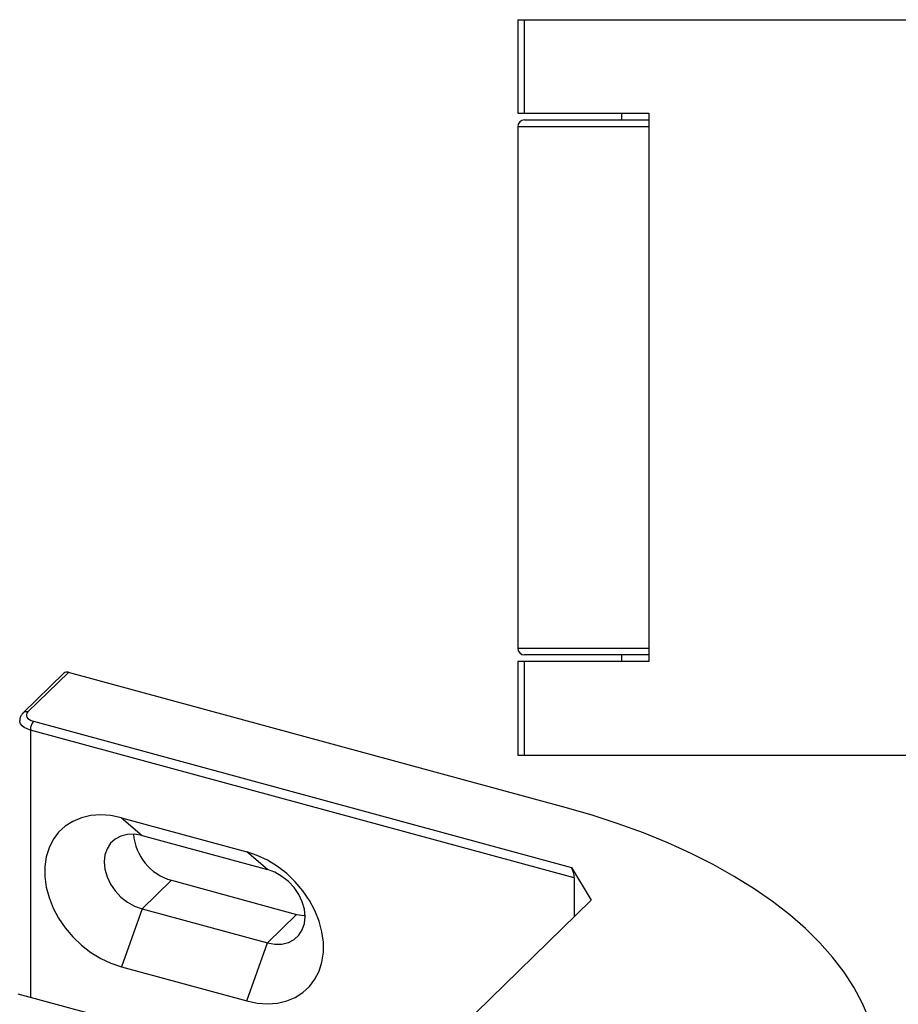
# Model space of a CAD drawing. Units: millimetres. Extents: x 7 to 438, y 7 to 308.
# Drawn here: x 307 to 372, y 119 to 193 of the extents above; entities that cross this region are included whole.
import ezdxf

# ---------------------------------------------------------------- set-up
doc = ezdxf.new("R2010")
doc.units = ezdxf.units.MM
doc.header["$LTSCALE"] = 1.5

msp = doc.modelspace()

# ---------------------------------------------------------------- linework, layer by layer
at = {"color": 7, "linetype": 'Continuous', "lineweight": 25}
for p, q in [((343.813, 193.009), (343.813, 186.009)), ((343.813, 193.009), (344.285, 193.009)), ((344.285, 193.009), (344.285, 186.009)), ((344.285, 193.009), (386.313, 193.009)), ((343.813, 186.009), (344.285, 186.009)), ((344.285, 186.009), (353.617, 186.009)), ((351.563, 186.009), (351.563, 185.509)), ((353.617, 186.009), (353.617, 145.009)), ((343.813, 185.009), (343.813, 146.009)), ((344.313, 185.509), (353.617, 185.509)), ((353.617, 145.509), (344.313, 145.509)), ((351.563, 145.509), (351.563, 145.009)), ((343.813, 145.009), (343.813, 138.009)), ((344.285, 145.009), (343.813, 145.009)), ((344.285, 145.009), (344.285, 138.009)), ((353.617, 145.009), (344.285, 145.009)), ((309.854, 144.138), (306.82, 141.177)), ((310.203, 144.208), (307.17, 141.248)), ((347.349, 134.113), (310.203, 144.208)), ((348.037, 128.839), (307.354, 139.895)), ((307.587, 140.552), (347.828, 129.615)), ((343.813, 138.009), (344.285, 138.009)), ((344.285, 138.009), (386.313, 138.009)), ((314.164, 133.33), (323.539, 130.782)), ((314.164, 133.33), (315.704, 132.005)), ((315.704, 132.005), (325.079, 129.457)), ((325.079, 129.457), (323.539, 130.782)), ((347.828, 129.615), (349.29, 127.179)), ((317.898, 128.66), (315.704, 126.519)), ((317.898, 128.66), (327.272, 126.112)), ((348.037, 128.839), (348.037, 125.956)), ((349.29, 127.179), (338.673, 116.817)), ((315.704, 126.519), (314.164, 122.187)), ((315.704, 126.519), (325.079, 123.971)), ((325.079, 123.971), (327.272, 126.112)), ((323.539, 119.639), (325.079, 123.971)), ((314.164, 122.187), (323.539, 119.639)), ((336.679, 111.938), (306.447, 120.155))]:
    msp.add_line(p, q, dxfattribs=at)
at = {"color": 8, "linetype": 'Continuous', "lineweight": 25}
for p, q in [((353.617, 185.009), (343.813, 185.009)), ((343.813, 146.009), (353.617, 146.009)), ((307.354, 139.895), (307.354, 119.908))]:
    msp.add_line(p, q, dxfattribs=at)
at = {"color": 7, "linetype": 'Continuous', "lineweight": 25, "flags": 128}
for points in [[(307.17, 141.248), (307.096, 141.154), (307.058, 141.055), (307.059, 140.954), (307.099, 140.855), (307.175, 140.762), (307.284, 140.678), (307.424, 140.607), (307.587, 140.552)], [(370.07, 118.338), (369.569, 119.504), (368.95, 120.655), (368.215, 121.788), (367.365, 122.9), (366.402, 123.987), (365.33, 125.046), (364.151, 126.075), (362.869, 127.071), (361.487, 128.03), (360.009, 128.951), (358.439, 129.831), (356.782, 130.666), (355.041, 131.456), (353.223, 132.198), (351.331, 132.889), (349.371, 133.528), (347.349, 134.113)], [(314.164, 133.33), (313.381, 133.491), (312.613, 133.545), (311.874, 133.491), (311.177, 133.331), (310.536, 133.066), (309.963, 132.703), (309.468, 132.248), (309.06, 131.709), (308.747, 131.097), (308.536, 130.422), (308.429, 129.697), (308.429, 128.937), (308.536, 128.155), (308.747, 127.365), (309.06, 126.582), (309.468, 125.822), (309.963, 125.097), (310.536, 124.423), (311.177, 123.81), (311.874, 123.271), (312.613, 122.815), (313.381, 122.452), (314.164, 122.187)], [(315.704, 132.005), (315.152, 132.102), (314.621, 132.09), (314.132, 131.97), (313.703, 131.745), (313.351, 131.425), (313.089, 131.022), (312.928, 130.551), (312.874, 130.031), (312.928, 129.481), (313.089, 128.923), (313.351, 128.377), (313.703, 127.866), (314.132, 127.408), (314.621, 127.022), (315.152, 126.722), (315.704, 126.519)], [(323.539, 119.639), (324.322, 119.478), (325.09, 119.424), (325.829, 119.478), (326.526, 119.638), (327.167, 119.903), (327.74, 120.266), (328.235, 120.721), (328.643, 121.26), (328.956, 121.873), (329.167, 122.547), (329.274, 123.272), (329.274, 124.032), (329.167, 124.815), (328.956, 125.604), (328.643, 126.387), (328.235, 127.147), (327.74, 127.872), (327.167, 128.547), (326.526, 129.159), (325.829, 129.699), (325.09, 130.154), (324.322, 130.518), (323.539, 130.782)], [(325.079, 123.971), (325.631, 123.874), (326.162, 123.885), (326.651, 124.006), (327.08, 124.23), (327.432, 124.55), (327.694, 124.954), (327.855, 125.424), (327.909, 125.945), (327.855, 126.495), (327.694, 127.053), (327.432, 127.598), (327.08, 128.11), (326.651, 128.567), (326.162, 128.954), (325.631, 129.254), (325.079, 129.457)], [(327.272, 126.112), (327.825, 126.014), (327.908, 126.009)]]:
    msp.add_lwpolyline(points, dxfattribs=at)
at = {"color": 8, "linetype": 'Continuous', "lineweight": 25, "flags": 128}
msp.add_lwpolyline([(307.354, 139.895), (307.109, 139.979), (306.9, 140.085), (306.735, 140.211), (306.621, 140.35), (306.562, 140.499), (306.554, 140.582)], dxfattribs=at)
at = {"color": 7, "linetype": 'Continuous', "lineweight": 25}
for centre, radius, start, end in [((344.313, 185.009), 0.5, 90, 180), ((344.313, 146.009), 0.5, 180, 270), ((310.09, 143.869), 0.358, 71.58383, 131.32619), ((308.377, 139.901), 1.022, 140.51294, 180.34344), ((318.954, 132.411), 3.898, 184.47465, 254.27406)]:
    msp.add_arc(centre, radius, start, end, dxfattribs=at)
at = {"color": 8, "linetype": 'Continuous', "lineweight": 25}
msp.add_arc((307.056, 140.914), 0.353, 71.12316, 131.77938, dxfattribs=at)
at = {"color": 7, "linetype": 'Continuous', "lineweight": 25}
msp.add_ellipse((347.828, 129.186), major_axis=(-0.143, 0.551), ratio=0.276616, start_param=3.958802, end_param=5.529598, dxfattribs=at)
msp.add_open_spline([(306.82, 141.177), (306.772, 141.123), (306.663, 141.001), (306.565, 140.793), (306.565, 140.643), (306.565, 140.585)], degree=3, knots=[0, 0, 0, 0, 0.33165, 0.742686, 1, 1, 1, 1], dxfattribs=at)

doc.saveas('drawing.dxf')
